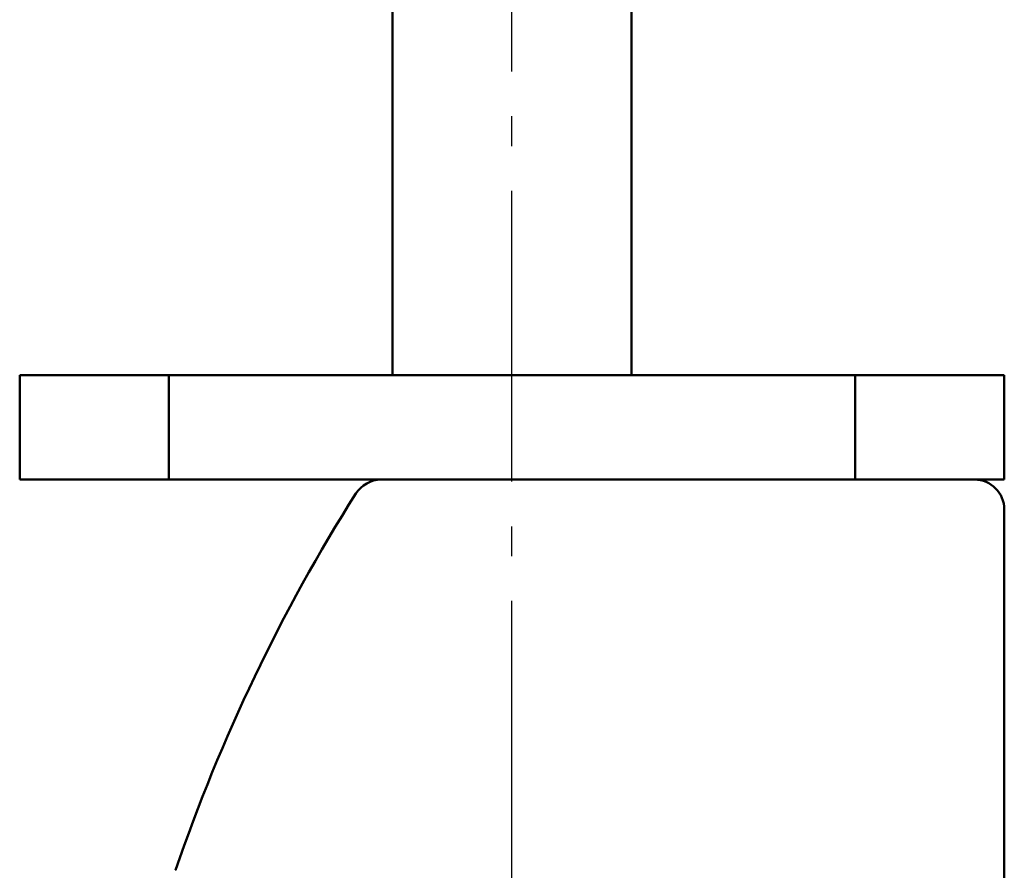
# Model space of a CAD drawing. Units: millimetres. Extents: x 0 to 1680, y -627 to 594.
# Drawn here: x 1504 to 1537, y 382 to 411 of the extents above; entities that cross this region are included whole.
import ezdxf

# ---------------------------------------------------------------- set-up
doc = ezdxf.new("R2010")
doc.units = ezdxf.units.MM
doc.linetypes.add('AM_DIN_G_W050', pattern=[13.75, 9.75, -1.5, 1, -1.5])
doc.layers.add('AM_0', color=7, linetype='Continuous', lineweight=50)
doc.layers.add('AM_7', color=4, linetype='AM_DIN_G_W050', lineweight=25)

msp = doc.modelspace()

# ---------------------------------------------------------------- linework, layer by layer
at = {"layer": 'AM_0'}
for p, q in [((1516.5, 411.5), (1516.5, 399)), ((1524.5, 399), (1524.5, 411.5)), ((1504, 395.5), (1504, 399)), ((1504, 399), (1537, 399)), ((1509, 399), (1509, 395.5)), ((1532, 395.5), (1532, 399)), ((1537, 399), (1537, 395.5)), ((1537, 395.5), (1504, 395.5))]:
    msp.add_line(p, q, dxfattribs=at)
at = {"layer": 'AM_0', "linetype": 'Continuous'}
for p, q in [((1537, 394.5), (1537, 394.521)), ((1537, 363), (1537, 394.5))]:
    msp.add_line(p, q, dxfattribs=at)
for centre, radius, start, end in [((1516.113, 394.5), 1, 90, 147.7308), ((1536, 394.5), 1, 0, 90), ((1566, 363), 60, 147.73077, 161.13008), ((1566, 363.021), 60, 147.73077, 147.74752), ((1508.7, 381.021), 1.5, 69.2663, 69.5256)]:
    msp.add_arc(centre, radius, start, end, dxfattribs=at)
at = {"layer": 'AM_7'}
msp.add_line((1520.5, 367.933), (1520.5, 480), dxfattribs=at)

doc.saveas('drawing.dxf')
